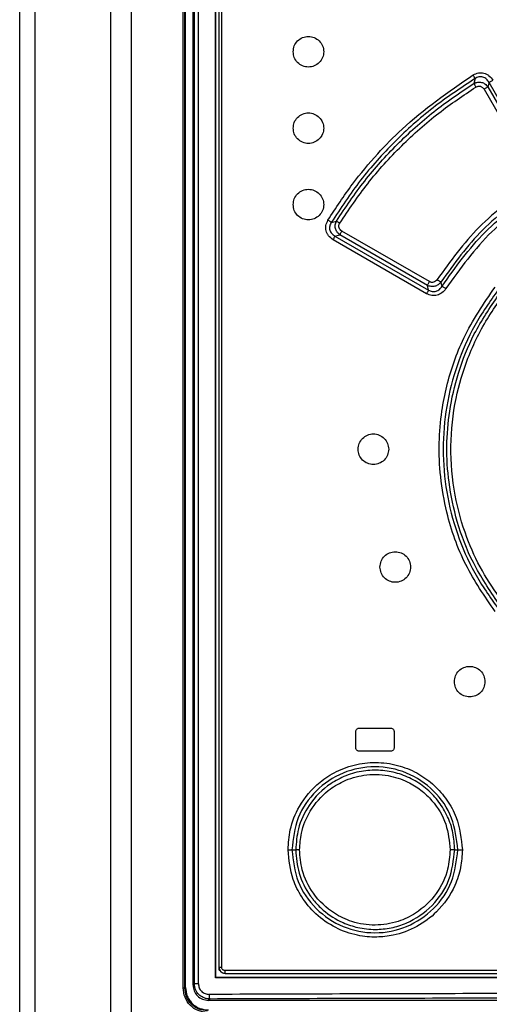
# Model space of a CAD drawing. Extents: x 0 to 16.5, y 0 to 11.7.
# Drawn here: x 3.7 to 3.8, y 8.1 to 8.3 of the extents above; entities that cross this region are included whole.
import ezdxf

# ---------------------------------------------------------------- set-up
doc = ezdxf.new("R2010")
doc.units = 0
doc.linetypes.add('SLD-SOLID', pattern=[0])
doc.layers.get('0').update_dxf_attribs({"linetype": 'CONTINUOUS'})

msp = doc.modelspace()

# ---------------------------------------------------------------- linework, layer by layer
at = {"color": 7, "linetype": 'SLD-SOLID'}
for p, q in [((3.729545812106894, 7.428633505786324), (3.729545812106894, 8.738197489881673)), ((3.732779772642294, 8.738197489881795), (3.732779772642294, 7.428633505786324)), ((3.749120562791572, 7.426920218284684), (3.749120562791572, 8.738197489881795)), ((3.753496039933678, 8.73817708587261), (3.753496039933685, 7.424126242573726)), ((3.764640176388399, 8.119114303472282), (3.764640176388399, 8.544214466854237)), ((3.765003050767337, 8.119114303472282), (3.765003050767337, 8.544214466854237)), ((3.765145261319761, 8.119222235976382), (3.765145261319761, 8.544106534522916)), ((3.76515522998606, 8.119222235976382), (3.76515522998606, 8.544106534522871)), ((3.766757430506139, 8.119720129547545), (3.766757430506139, 8.54459289314984)), ((3.767038615952914, 8.12000131499433), (3.767038615952914, 8.54431170770299)), ((3.767906443746784, 8.12000131499433), (3.767906443746784, 8.54431170770299)), ((3.771563830838833, 8.121247228162767), (3.771563830838833, 8.543065794534682)), ((3.771678690348658, 8.121362548094067), (3.771678690348658, 8.542950474603252)), ((3.772334858327661, 8.123495094025825), (3.772334858327661, 8.541146012661324)), ((3.772917349658903, 8.123495094025365), (3.772917349658903, 8.541146012660995)), ((3.827294381356888, 8.314258723059226), (3.827032227606888, 8.313214461947743)), ((3.83028390623657, 8.31342130448223), (3.830053504020389, 8.312452978913605)), ((3.830053504020389, 8.312452978913605), (3.840862888902838, 8.293717863354626)), ((3.841797238910558, 8.293485145278368), (3.83028390623657, 8.31342130448223)), ((3.829206691916172, 8.31198338157215), (3.840026631388195, 8.293249983404893)), ((3.796430825627948, 8.283394321160364), (3.79754354778607, 8.283682261001157)), ((3.79720803820518, 8.280471824291114), (3.798282643392365, 8.280736176992423)), ((3.817060828385263, 8.26988438786619), (3.798282643392365, 8.280736176992423)), ((3.817477080848364, 8.270675752610012), (3.798683954378578, 8.281524418848923)), ((3.816873094578619, 8.268089214629926), (3.796809177479708, 8.279683429975234)), ((3.79720803820518, 8.280471824291114), (3.817292158759538, 8.26887920885502)), ((3.820194516738142, 8.269687109887794), (3.819970155690099, 8.270597530078236)), ((3.817292158759538, 8.26887920885502), (3.817060828385263, 8.26988438786619)), ((3.80169837538802, 8.170575146519264), (3.80169837538802, 8.174184070403777)), ((3.80235454336704, 8.17484023838278), (3.809244307146551, 8.17484023838278)), ((3.809900475125567, 8.174184070403777), (3.809900475125567, 8.170575146519264)), ((3.809244307146551, 8.169918978540261), (3.80235454336704, 8.169918978540261)), ((3.787967061061394, 8.148757564118215), (3.788784874293517, 8.148757574647282)), ((3.822923095185756, 8.148757567682159), (3.823593881999959, 8.148757563037243)), ((3.771563830838797, 8.12124722816277), (3.771678690348658, 8.121362548094067)), ((3.764640176388403, 8.119114303472282), (3.765003050767337, 8.119114303472282)), ((3.765003050767341, 8.119114303472218), (3.765145261319761, 8.119222235976382)), ((3.765145261319757, 8.119222235976382), (3.76515522998606, 8.119222235976382)), ((3.766757430506139, 8.119720129547545), (3.767038615952914, 8.12000131499433)), ((3.770326890961847, 8.116731907411266), (3.770036271802136, 8.116441288251547)), ((3.981982526218015, 8.116441288251547), (3.770036271802136, 8.116441288251547))]:
    msp.add_line(p, q, dxfattribs=at)
msp.add_arc((3.775099224886823, 8.12267692601082), 0.001533817094517021, 173.9371762410346, 198.7949219623331, dxfattribs=at)
for points, knots in [([(3.788246931818493, 8.320017403737111), (3.788296536647201, 8.320444744563531), (3.788396244454514, 8.321303717729787), (3.789150044900791, 8.322400237770273), (3.790240140717297, 8.323121855893667), (3.791527684707838, 8.32339007593403), (3.792815407516846, 8.323121918631792), (3.793905514882102, 8.322400152009156), (3.794659335593241, 8.321303630424595), (3.794759009958735, 8.320444792997003), (3.794808611608511, 8.320017403737111)], [0, 0, 0, 0, 0.1242466868834496, 0.2497411045965706, 0.3745352556453012, 0.5000380406511477, 0.6255175585271481, 0.7503005049219049, 0.8757402984917214, 1, 1, 1, 1]), ([(3.794808611608511, 8.320017403737111), (3.794758986876213, 8.319589952082579), (3.794659258185194, 8.3187309208696), (3.793905250755273, 8.317634300281972), (3.792814893111833, 8.316912721265888), (3.791527202052265, 8.316644731575055), (3.790239626794707, 8.316913119210168), (3.789149780896146, 8.317634924587239), (3.788396167082331, 8.318731345881655), (3.788296513560884, 8.319590125440754), (3.788246931818493, 8.320017403737111)], [0, 0, 0, 0, 0.1242787729259643, 0.2497577069184341, 0.3745246114804206, 0.5000135561625817, 0.6255068918391403, 0.7503170491679073, 0.8757724206047122, 1, 1, 1, 1]), ([(3.795720115564915, 8.283863919567327), (3.797427356549975, 8.286488112214883), (3.800668341546688, 8.29146981607136), (3.806099300505785, 8.2979171363864), (3.814246584224436, 8.306319256946942), (3.821571795758965, 8.311387305483166), (3.826849385607084, 8.315038678740917)], [0, 0, 0, 0, 0.2111767189597253, 0.4008927760009744, 0.5683616523006881, 1, 1, 1, 1]), ([(3.826849385607084, 8.315038678740917), (3.827226726669163, 8.315217964876988), (3.827787756745263, 8.315484527211892), (3.828607352983399, 8.315518703109618), (3.829202476184976, 8.315429712611005), (3.829769711032541, 8.315214846562803), (3.830494807153584, 8.314769427965997), (3.830875334865731, 8.314242531079286), (3.83113401857635, 8.313884345229958)], [0, 0, 0, 0, 0.2494768371686748, 0.3709217548994529, 0.4907688688119241, 0.6120536992896447, 0.7362731139287781, 1, 1, 1, 1]), ([(3.827294386268127, 8.314258715328322), (3.827276560613614, 8.3142951647196), (3.827240085373493, 8.31436974825302), (3.827133807286797, 8.31456060214477), (3.82700038651042, 8.314790071254832), (3.826898954746949, 8.314957068244716), (3.826849385609966, 8.315038678742098)], [0, 0, 0, 0, 0.2443584033910731, 0.5000114544448179, 0.7556583869161341, 1, 1, 1, 1]), ([(3.83028390185742, 8.313421301901965), (3.830121609289139, 8.313674730365697), (3.829879494313325, 8.31405280575767), (3.829389282643972, 8.31439498406373), (3.82898390858856, 8.314566762331083), (3.828548803504187, 8.314640034218495), (3.82810834439871, 8.314609272937139), (3.827678564435601, 8.31448610285), (3.827423025260448, 8.314334856857831), (3.82729438444241, 8.314258718206505)], [0, 0, 0, 0, 0.2540783482847295, 0.3790449174692108, 0.5026600065397686, 0.6257265137210476, 0.7491546776319343, 0.8737221114892739, 1, 1, 1, 1]), ([(3.827294381357371, 8.314258723056565), (3.824229568094372, 8.312237199935481), (3.818095200583352, 8.30819102658245), (3.809900118297558, 8.300789891107812), (3.802498846608112, 8.292594376861054), (3.798452517840194, 8.286459518368684), (3.796430825640738, 8.283394321181266)], [0, 0, 0, 0, 0.2497979550031548, 0.4999823245319185, 0.7501730847727344, 1, 1, 1, 1]), ([(3.79754354778607, 8.283682261001157), (3.799494023717039, 8.286597041237862), (3.803398551737578, 8.292431945902523), (3.81047781855012, 8.300253536537623), (3.818289514646624, 8.307345114214332), (3.82411959625493, 8.31125909108015), (3.827032227607069, 8.313214461947458)], [0, 0, 0, 0, 0.2497493692073628, 0.4999566488867292, 0.7501849820068109, 1, 1, 1, 1]), ([(3.798251739053655, 8.283203113105484), (3.800180996506673, 8.286082254544953), (3.80414357471256, 8.291995837048862), (3.811338928311377, 8.299890405848927), (3.81913429164436, 8.30686638821503), (3.824784138171105, 8.310636719294866), (3.827485847599255, 8.31243966013183)], [0, 0, 0, 0, 0.2491263056388404, 0.5116903748089701, 0.7664944150269596, 1, 1, 1, 1]), ([(3.827032226054415, 8.313214464333024), (3.827050886479558, 8.313178011556655), (3.827088961547967, 8.313103632653535), (3.82719822908256, 8.312913068759729), (3.827333832496684, 8.312685349449392), (3.827436040053955, 8.312520159907738), (3.827485847598449, 8.312439660131934)], [0, 0, 0, 0, 0.2464417189412517, 0.5028441332590383, 0.7577271816899473, 1, 1, 1, 1]), ([(3.827032227606888, 8.313214461947743), (3.827302401695685, 8.31332948076605), (3.827826274836363, 8.313552504631337), (3.828686305859555, 8.313486089458149), (3.829489160113641, 8.313138565855375), (3.829857860286488, 8.312690654535862), (3.830053504020392, 8.312452978913607)], [0, 0, 0, 0, 0.2562901960802499, 0.4969519858227086, 0.7330671394428483, 1, 1, 1, 1]), ([(3.827485847599255, 8.31243966013183), (3.827559276698803, 8.312480183358456), (3.827705013616914, 8.312560611011756), (3.827947487945132, 8.312621614705783), (3.828192623878325, 8.312636780941594), (3.828435141762704, 8.312599605287744), (3.828664679190729, 8.312512570787332), (3.828953724354798, 8.312333802078188), (3.829104758132467, 8.312124584214397), (3.829206691916172, 8.31198338157215)], [0, 0, 0, 0, 0.1259424726037518, 0.249961771691847, 0.3730884272316484, 0.4942092080843825, 0.6166449067766123, 0.7412708881551944, 1, 1, 1, 1]), ([(3.830053504021426, 8.312452978914216), (3.830014957516978, 8.31243343805394), (3.829935851067678, 8.31239333563493), (3.82972705385454, 8.312279139861387), (3.829475273299776, 8.312137915616304), (3.829294691175686, 8.312034004007876), (3.829206698242854, 8.311983370606441)], [0, 0, 0, 0, 0.243636968122391, 0.5000000841066877, 0.7563631547888987, 0.9999999999999999, 0.9999999999999999, 0.9999999999999999, 0.9999999999999999]), ([(3.83028390185742, 8.313421301901965), (3.830320180534904, 8.313439747238496), (3.830398350578182, 8.31347949159675), (3.83060289730059, 8.313594000245807), (3.830859512750117, 8.3137337964072), (3.831042464447735, 8.313834133626289), (3.831134018703178, 8.31388434523682)], [0, 0, 0, 0, 0.2317157383150383, 0.4992803086698994, 0.7494255635664829, 1, 1, 1, 1]), ([(3.788246931818493, 8.303613204262046), (3.788296536647201, 8.304040545088466), (3.788396244454514, 8.304899518254722), (3.789150044900791, 8.305996038295206), (3.790240140717296, 8.306717656418602), (3.791527684707838, 8.306985876458965), (3.792815407516846, 8.306717719156728), (3.793905514882102, 8.305995952534088), (3.794659335593241, 8.30489943094953), (3.794759009958735, 8.304040593521936), (3.794808611608511, 8.303613204262046)], [0, 0, 0, 0, 0.1242466868834491, 0.2497411045965401, 0.3745352556452897, 0.5000380406511428, 0.6255175585271496, 0.750300504921906, 0.8757402984917221, 1, 1, 1, 1]), ([(3.794808611608511, 8.303613204262046), (3.794758986876213, 8.303185752607513), (3.794659258185195, 8.302326721394532), (3.793905250755273, 8.301230100806906), (3.792814893111832, 8.300508521790823), (3.791527202052265, 8.300240532099991), (3.790239626794707, 8.300508919735103), (3.789149780896146, 8.301230725112173), (3.788396167082331, 8.302327146406588), (3.788296513560884, 8.303185925965687), (3.788246931818493, 8.303613204262046)], [0, 0, 0, 0, 0.1242787729259985, 0.249757706918438, 0.3745246114804239, 0.5000135561625844, 0.6255068918391422, 0.7503170491679085, 0.8757724206047127, 1, 1, 1, 1]), ([(3.839623272445272, 8.291577947632025), (3.835616372469274, 8.288689958966705), (3.827680753448898, 8.282970330845108), (3.8219654226294, 8.275033662972593), (3.819135910655876, 8.271104424668739)], [0, 0, 0, 0, 0.5049259504154068, 1, 1, 1, 1]), ([(3.788246931818493, 8.28720900478698), (3.788296536647201, 8.2876363456134), (3.788396244454514, 8.288495318779656), (3.789150044900791, 8.28959183882014), (3.790240140717296, 8.290313456943538), (3.791527684707838, 8.290581676983898), (3.792815407516846, 8.290313519681662), (3.793905514882102, 8.289591753059023), (3.794659335593241, 8.288495231474464), (3.794759009958735, 8.287636394046872), (3.794808611608511, 8.28720900478698)], [0, 0, 0, 0, 0.1242466868834479, 0.2497411045965671, 0.3745352556452959, 0.5000380406511477, 0.6255175585271533, 0.7503005049219084, 0.8757402984917232, 1, 1, 1, 1]), ([(3.840150323723988, 8.290792486908249), (3.836238971232227, 8.287973755235978), (3.828416825358429, 8.282336694816074), (3.822785577910545, 8.274510398320551), (3.819970155441172, 8.270597529775987)], [0, 0, 0, 0, 0.5000357388964792, 1, 1, 1, 1]), ([(3.820194516738491, 8.269687109888425), (3.823083435269968, 8.27375606159607), (3.828861096201366, 8.281893716935555), (3.837005496156652, 8.287661880152566), (3.841077571993587, 8.290545873840065)], [0, 0, 0, 0, 0.5000152424621593, 1, 1, 1, 1]), ([(3.841592634776426, 8.289753409990688), (3.837860290374662, 8.287129349281036), (3.829821689464481, 8.281477733422916), (3.824097716720057, 8.27347441910133), (3.821031400185614, 8.269187065521855)], [0, 0, 0, 0, 0.4643027366910178, 1, 1, 1, 1]), ([(3.794808611608511, 8.28720900478698), (3.794758986876213, 8.286781553132448), (3.794659258185194, 8.285922521919467), (3.793905250755273, 8.28482590133184), (3.792814893111833, 8.284104322315757), (3.791527202052265, 8.283836332624924), (3.790239626794707, 8.284104720260038), (3.789149780896146, 8.284826525637106), (3.788396167082331, 8.285922946931525), (3.788296513560884, 8.286781726490622), (3.788246931818493, 8.28720900478698)], [0, 0, 0, 0, 0.1242787729259643, 0.2497577069184341, 0.3745246114804206, 0.5000135561625817, 0.6255068918391403, 0.7503170491679073, 0.8757724206047122, 1, 1, 1, 1]), ([(3.796809177479708, 8.279683429975234), (3.796460375127513, 8.279935191086848), (3.795948602373201, 8.28030458216666), (3.795518910055471, 8.281010812802817), (3.795314712831231, 8.281561019495335), (3.795234605911121, 8.282140075504955), (3.79527735521616, 8.28294253986605), (3.795541786663674, 8.28349281897032), (3.795720115564915, 8.283863919567327)], [0, 0, 0, 0, 0.2638179783643468, 0.3870812584106456, 0.5073761166368597, 0.6260635602065452, 0.7478224505091522, 1, 1, 1, 1]), ([(3.796430825459593, 8.283394321258976), (3.79640005285569, 8.283417654610401), (3.796337125085377, 8.283465369642373), (3.796166916482123, 8.283580390029654), (3.795956705015983, 8.28371675274145), (3.795797936707362, 8.283815512161356), (3.795720115655897, 8.283863919566874)], [0, 0, 0, 0, 0.2439375843513286, 0.4988348833617002, 0.7543515033129253, 1, 1, 1, 1]), ([(3.796430825459753, 8.283394321258848), (3.796289918081135, 8.283136917920638), (3.796079930664854, 8.282753322239115), (3.796031007396034, 8.28216957204321), (3.796091953533615, 8.281742141900168), (3.796255572144623, 8.28134252529031), (3.796590481241014, 8.280861861062064), (3.796959929466439, 8.280628525469998), (3.797208038652, 8.280471825018552)], [0, 0, 0, 0, 0.2520980098713875, 0.375689408614821, 0.4982581031596748, 0.621151885733085, 0.7455781605834698, 1, 1, 1, 1]), ([(3.798282643392346, 8.280736176992395), (3.798054619321018, 8.280924372819278), (3.797620497647371, 8.281282667831135), (3.797282038541395, 8.28205896489977), (3.797217038896979, 8.282898693504778), (3.797431892794004, 8.28341430743086), (3.797543547786021, 8.28368226100116)], [0, 0, 0, 0, 0.2633955299584949, 0.5014633219664304, 0.7409211116177208, 1, 1, 1, 1]), ([(3.797543858853808, 8.283682074107976), (3.797573434547746, 8.283658408416052), (3.797635279810907, 8.283608921464095), (3.79780353707971, 8.283489489210934), (3.798014073055787, 8.283348570773112), (3.79817371474171, 8.283250865854008), (3.798251738748081, 8.283203113105806)], [0, 0, 0, 0, 0.2390048840131561, 0.4997793113315163, 0.7555198570229048, 1, 1, 1, 1]), ([(3.798683954378578, 8.281524418848923), (3.798546104706611, 8.281623433780885), (3.798341783126866, 8.28177019428476), (3.798168976561835, 8.282051220764856), (3.79808563832922, 8.28227459337882), (3.798052871794081, 8.282508485539518), (3.798071040226381, 8.282833163969597), (3.79817885272238, 8.283053891133875), (3.798251739053655, 8.283203113105484)], [0, 0, 0, 0, 0.259202253251211, 0.384191076424683, 0.5038221242085686, 0.6255829871244111, 0.7468764433780415, 1, 1, 1, 1]), ([(3.798282639927086, 8.280736171348128), (3.798297166424388, 8.2807738202926), (3.798326874042979, 8.28085081479854), (3.798421215983397, 8.281043889873947), (3.798542710595608, 8.281274756344295), (3.798637569721, 8.281442429323718), (3.798683954383753, 8.281524418848408)], [0, 0, 0, 0, 0.2444897815141873, 0.4999972827507598, 0.7555063119181611, 1, 1, 1, 1]), ([(3.797208038214322, 8.280471824305998), (3.797193708532731, 8.280434039051094), (3.797164417679358, 8.280356803394877), (3.797070672873721, 8.280163505013107), (3.796949830384753, 8.279932736948073), (3.796855357184991, 8.279765280753688), (3.796809179705248, 8.279683429974382)], [0, 0, 0, 0, 0.2448259996218878, 0.5004411585481839, 0.7558210334839904, 1, 1, 1, 1]), ([(3.81706082838505, 8.269884387865838), (3.817076825142721, 8.269921620484881), (3.817109552950536, 8.2699977947963), (3.817208365421946, 8.270191482847094), (3.817333720598945, 8.270423978947054), (3.817430014271648, 8.270593092844821), (3.817477080849144, 8.270675752610012)], [0, 0, 0, 0, 0.2443910154474604, 0.5000002094070534, 0.7556092915421266, 1, 1, 1, 1]), ([(3.819970155440911, 8.270597529776166), (3.819775332483287, 8.270378352715365), (3.81940797338301, 8.269965071401709), (3.818638206593603, 8.269646198715455), (3.817821475630588, 8.26958159762669), (3.817318383759491, 8.269781863004702), (3.817060828385242, 8.269884387866156)], [0, 0, 0, 0, 0.266938929348366, 0.5033413213218052, 0.7457380665251103, 1, 1, 1, 1]), ([(3.819135910655876, 8.271104424668739), (3.819033475454678, 8.270975299651006), (3.818832943502156, 8.27072251846229), (3.818391300146357, 8.270518282778825), (3.81791050627288, 8.270483827187439), (3.817622753910424, 8.270611247017095), (3.817477080848364, 8.270675752610012)], [0, 0, 0, 0, 0.2586147701479801, 0.5062763991485395, 0.7500551233234463, 1, 1, 1, 1]), ([(3.819970152754444, 8.270597531535717), (3.819931810764464, 8.270618248865398), (3.819853097588934, 8.27066077996012), (3.819646810559612, 8.270783898688196), (3.819398893404062, 8.270936795058), (3.819222052636604, 8.2710495163261), (3.819135910655532, 8.271104424668124)], [0, 0, 0, 0, 0.2435521106152229, 0.4999938720771173, 0.7564389759949467, 1, 1, 1, 1]), ([(3.821031400185614, 8.269187065521855), (3.820771306507071, 8.268853366862997), (3.820267329895764, 8.268206767836709), (3.819150500523146, 8.267690166639364), (3.817949689777329, 8.267611523042941), (3.817234029373166, 8.267929065750373), (3.816873094578619, 8.268089214629926)], [0, 0, 0, 0, 0.2638445364304139, 0.5112445489915494, 0.7535020139900367, 1, 1, 1, 1]), ([(3.817292169515924, 8.268879226631933), (3.817277317822547, 8.268841496132536), (3.81724685679053, 8.268764110347561), (3.817146217598721, 8.268571849901809), (3.817017226942653, 8.268341232531261), (3.816920527210694, 8.268172150399444), (3.816873095428072, 8.268089214627448)], [0, 0, 0, 0, 0.2436478970442421, 0.4997252639430186, 0.7546123236224919, 1, 1, 1, 1]), ([(3.817292169515924, 8.268879226631933), (3.817417408553821, 8.268809900734231), (3.817666346489814, 8.2686721014811), (3.81808063000344, 8.268563156982484), (3.81850338993954, 8.268541271254593), (3.81892060899487, 8.268612805247432), (3.819310538073214, 8.268775785897699), (3.819786618691794, 8.269094932190711), (3.820030851227955, 8.269449518557964), (3.820194504957239, 8.269687117455582)], [0, 0, 0, 0, 0.1258568190282412, 0.2501659010278964, 0.3735821404071007, 0.4968370013530047, 0.6207088345591238, 0.7458470739226347, 1, 1, 1, 1]), ([(3.831588108156512, 8.199905395674184), (3.829338762253419, 8.203171980721846), (3.824826999188339, 8.209724133392857), (3.821322886125137, 8.219763418510267), (3.819751615456812, 8.228631280541958), (3.819455992640297, 8.235941752322795), (3.820014085263892, 8.242467845962096), (3.82114865551788, 8.248278776734123), (3.822720220433002, 8.253504943213528), (3.825672218196381, 8.260892709107958), (3.829146219414426, 8.265962397025842), (3.831587327954617, 8.269524761485636)], [0, 0, 0, 0, 0.1582975807893967, 0.3175150506263587, 0.4207802820924101, 0.5183186507642888, 0.6094998660362322, 0.6824328609663477, 0.7549813307163654, 0.8278304673620962, 1, 1, 1, 1]), ([(3.82019452657176, 8.269687098873282), (3.820232878291367, 8.269666543636506), (3.820311607186548, 8.269624347586417), (3.820518413617901, 8.269502835207378), (3.820767183893333, 8.269352139900999), (3.820944851088644, 8.269241138779254), (3.821031400160159, 8.269187065521628)], [0, 0, 0, 0, 0.2435657471296858, 0.4999948469646865, 0.7564267186640818, 1, 1, 1, 1]), ([(3.832273870844638, 8.268962204658452), (3.830495469233954, 8.266452239057292), (3.82693833990541, 8.261431847600216), (3.823270166924848, 8.252913397358242), (3.8209660745925, 8.243957471572653), (3.820201784690401, 8.234727076348237), (3.820962254260444, 8.225494366219294), (3.823264971036647, 8.216532557710016), (3.826933870204264, 8.208006296376245), (3.830493916290051, 8.202981306015314), (3.832273876856596, 8.200468899019958)], [0, 0, 0, 0, 0.1249216541499396, 0.2498662153010797, 0.3748347530968391, 0.4998337108705681, 0.624867633139156, 0.7499143418185334, 0.8749615597397795, 1, 1, 1, 1]), ([(3.832338553167722, 8.201628938525827), (3.830415796212232, 8.204479779972324), (3.826724384690566, 8.209952977680436), (3.823335763071742, 8.218858134292333), (3.821529502978048, 8.227304105705326), (3.821063137057446, 8.23529332956063), (3.821694396336732, 8.243175678284704), (3.823581260856237, 8.251314164481576), (3.826939233183021, 8.259836156746292), (3.830492125907496, 8.265078017332018), (3.832338553070061, 8.26780219577433)], [0, 0, 0, 0, 0.1449897942295816, 0.2783591526817102, 0.399750495984883, 0.5090190108217751, 0.6154701551468835, 0.7329257197754624, 0.8612023374553599, 1, 1, 1, 1]), ([(3.833036279819746, 8.202178956704172), (3.831574370225971, 8.20428518196822), (3.828607033506965, 8.208560329755148), (3.825159113543169, 8.216186065236958), (3.822640217555022, 8.225158620089656), (3.821768424477879, 8.235279346325688), (3.822846051914006, 8.245233958308285), (3.825157227899104, 8.253072170327822), (3.827745813707116, 8.25887834412941), (3.83016597311597, 8.263249338999566), (3.832086343770449, 8.265927441521843), (3.833036190223863, 8.267252074439309)], [0, 0, 0, 0, 0.1100462648082246, 0.2233683421640811, 0.3578878493753278, 0.5089352594928405, 0.6569532095452152, 0.7856708719801643, 0.858407988175353, 0.9299662958556877, 1, 1, 1, 1]), ([(3.802190501372274, 8.23471556646677), (3.802240158260132, 8.235143186660526), (3.802339912256948, 8.236002218011182), (3.803093904217196, 8.237098643701723), (3.804183909997472, 8.237820070825334), (3.805471306519783, 8.238088204259531), (3.806758859563669, 8.237820096824823), (3.807848835794699, 8.237098513623494), (3.808602814106679, 8.236002101749953), (3.808702530968458, 8.235143215829842), (3.808752181162307, 8.23471556646677)], [0, 0, 0, 0, 0.1244082750236201, 0.2499194614444459, 0.3746468557190238, 0.5000356507221757, 0.6254036883427136, 0.7501249452501639, 0.8755842824884991, 1, 1, 1, 1]), ([(3.808752181162307, 8.23471556646677), (3.808702507751178, 8.234287854243474), (3.808602736442425, 8.23342877476175), (3.807848572455631, 8.23233226535899), (3.806758348713463, 8.231610870548385), (3.805470829594839, 8.231342928701958), (3.804183399540809, 8.231611227714202), (3.803093640974554, 8.232332842939947), (3.802339834621322, 8.233429171313553), (3.802240135039443, 8.234288009246324), (3.802190501372274, 8.23471556646677)], [0, 0, 0, 0, 0.1244349378311777, 0.249933240336645, 0.3746379785724544, 0.5000152666754843, 0.625394793081895, 0.750138677160361, 0.8756109754662322, 1, 1, 1, 1]), ([(3.80687560908328, 8.209436987348594), (3.806925281390905, 8.209864690292058), (3.807025049075561, 8.210723739014181), (3.807779098249802, 8.211820137243425), (3.808869078293703, 8.212541507848204), (3.81015643178003, 8.212809614987092), (3.811443934234002, 8.212541521520789), (3.812533870896682, 8.211819992370641), (3.813287895092004, 8.210723613146625), (3.81338762442268, 8.209864713073607), (3.813437288873306, 8.209436987348594)], [0, 0, 0, 0, 0.1244560673220565, 0.2499721529330961, 0.3746797574587544, 0.5000348646570844, 0.6253700443295435, 0.7500731827944503, 0.8755383397352076, 1, 1, 1, 1]), ([(3.813437288873306, 8.209436987348594), (3.813387601166054, 8.209009198627287), (3.81328781735362, 8.208150105062924), (3.812533607797131, 8.207053628747596), (3.811443424447251, 8.206332288216348), (3.810155956562205, 8.20606435973582), (3.808868568871825, 8.206332631852028), (3.807778835238737, 8.207054190807916), (3.807024971363532, 8.208150492143433), (3.806925258131026, 8.209009347507001), (3.80687560908328, 8.209436987348594)], [0, 0, 0, 0, 0.1244809241621196, 0.24998499377705, 0.3746714727663691, 0.5000158508463842, 0.6253617429128087, 0.7500859801906281, 0.8755632247563733, 1, 1, 1, 1]), ([(3.822850620153411, 8.184837627505123), (3.822900337261956, 8.185265570899944), (3.823000144749774, 8.186124670642759), (3.823754362156947, 8.187220991096575), (3.824844271486941, 8.187942197826048), (3.826131502736516, 8.188210225806984), (3.827418856943346, 8.18794216946705), (3.828508675582795, 8.187220796044281), (3.829262829548268, 8.186124512408563), (3.829362594597354, 8.185265572178945), (3.829412299943451, 8.184837627505123)], [0, 0, 0, 0, 0.1245945806413308, 0.2501246040501813, 0.3747746578090947, 0.5000322471707167, 0.6252726916386235, 0.7499238670041583, 0.8754060579822355, 1, 1, 1, 1]), ([(3.829412299943451, 8.184837627505123), (3.829362571228115, 8.184409619444626), (3.829262751599669, 8.18355048593832), (3.828508413193631, 8.182454106485336), (3.827418350267794, 8.181732922330456), (3.826131032490745, 8.181465029222023), (3.824843765082125, 8.181733220430337), (3.823754099831365, 8.18245461622855), (3.823000066820347, 8.18355084101339), (3.822900313890108, 8.184409747577007), (3.822850620153411, 8.184837627505123)], [0, 0, 0, 0, 0.1246133310583895, 0.2501342799955682, 0.374768389106499, 0.5000178815738142, 0.6252664106893518, 0.7499335109575259, 0.875424829790778, 1, 1, 1, 1]), ([(3.80169837538802, 8.174184070403777), (3.801707639632617, 8.174269818079177), (3.80172626232508, 8.174442185353344), (3.801882017623288, 8.174655894821695), (3.802095345308431, 8.174813486559529), (3.802268222954678, 8.17483132925581), (3.80235454336704, 8.17484023838278)], [0, 0, 0, 0, 0.2481153849975563, 0.4987537258758064, 0.7497201864099522, 1, 1, 1, 1]), ([(3.809244307146551, 8.17484023838278), (3.809329999904141, 8.174831155393688), (3.809502592849614, 8.174812861434141), (3.809716058984112, 8.174656671092324), (3.809873203345143, 8.174443089552758), (3.809891380924714, 8.174270444381891), (3.809900475125567, 8.174184070403777)], [0, 0, 0, 0, 0.2486123802842512, 0.5007277651128075, 0.7502152601608442, 1, 1, 1, 1]), ([(3.80235454336704, 8.169918978540261), (3.802268834395385, 8.169928063468046), (3.802096221698412, 8.16994635996439), (3.80188276260566, 8.170102576539383), (3.801725644629702, 8.170316157481178), (3.801707468111497, 8.170488788573032), (3.80169837538802, 8.170575146519264)], [0, 0, 0, 0, 0.2487290218128872, 0.5009252408735011, 0.7503400415866256, 1, 1, 1, 1]), ([(3.809900475125567, 8.170575146519264), (3.809891209273207, 8.170489382811422), (3.809872585288536, 8.170317001262681), (3.809716803795459, 8.170103291511507), (3.809503469328193, 8.169945726169123), (3.809330611321376, 8.16992788582767), (3.809244307146551, 8.169918978540261)], [0, 0, 0, 0, 0.2482395391304415, 0.4989513314036741, 0.7498374956024225, 1, 1, 1, 1]), ([(3.787137437746316, 8.148757564258732), (3.787235167410289, 8.150197662728837), (3.787454521676429, 8.153429964265934), (3.78956965521434, 8.158625729391028), (3.793155303475135, 8.162905042476702), (3.797576812508556, 8.16574818833891), (3.801863861561443, 8.167263956643005), (3.806563572927335, 8.1676726532164), (3.81114819751891, 8.166918578785276), (3.815209348742368, 8.165169807011548), (3.818636775638048, 8.162661522792956), (3.821358110801691, 8.159503727953155), (3.823908927929998, 8.154931347822098), (3.824317718285722, 8.151136112358344), (3.824573915296951, 8.148757563135963)], [0, 0, 0, 0, 0.07341335319909292, 0.1647762978123283, 0.2815176373758048, 0.3529358207712314, 0.4319509408423897, 0.5121397098652369, 0.5921206542115808, 0.6674463448147373, 0.7364411119295462, 0.8074939173407889, 0.8793526257894188, 1, 1, 1, 1]), ([(3.823593830602643, 8.148757570777105), (3.82332531166767, 8.151089344747458), (3.822788079870129, 8.155754576723297), (3.818666204092999, 8.161684784448896), (3.812776050853595, 8.165639877881384), (3.805781563283639, 8.167026169235019), (3.798789534728263, 8.165641099931134), (3.792901667441738, 8.161691459933358), (3.788774763048625, 8.155762686606591), (3.788236260125665, 8.15109227016462), (3.787967066565346, 8.148757564118311)], [0, 0, 0, 0, 0.1248365619423537, 0.2497632823470884, 0.3747178946369185, 0.4997617490480864, 0.6248633784009604, 0.7499704793793845, 0.8750121234793501, 1, 1, 1, 1]), ([(3.822923084872247, 8.148757567682042), (3.822847512522868, 8.149978542347247), (3.822696336823076, 8.152420992541785), (3.821486298351026, 8.155917243384026), (3.81961534281439, 8.1590853060145), (3.817101104685319, 8.161784674381439), (3.814067913573701, 8.163877999699924), (3.810661579106245, 8.165289162666783), (3.807030049537616, 8.165930322752143), (3.803253163324964, 8.165785888552678), (3.799592326075625, 8.16480127767198), (3.795384362726044, 8.162587492316044), (3.791594306693287, 8.158766598514118), (3.789166260398866, 8.153634893149755), (3.788903092014912, 8.150269372998522), (3.788784876252985, 8.148757574647279)], [0, 0, 0, 0, 0.06825032981217546, 0.136528657045353, 0.2048440925206971, 0.2731872000607758, 0.3415722031421453, 0.4099920456524535, 0.4784821775674522, 0.5469842955844245, 0.6206540862714718, 0.6894436150702022, 0.8120213983001925, 0.9155596379316128, 1, 1, 1, 1]), ([(3.789617485985016, 8.148757573964604), (3.789695353485341, 8.149947271818165), (3.789885354482919, 8.152850200229249), (3.791785729555778, 8.157429257725946), (3.795093490601519, 8.1612123000492), (3.799187878376287, 8.163710636075939), (3.803588168691884, 8.165019239640644), (3.808413094252045, 8.164949006386049), (3.812551930868351, 8.163595646183818), (3.81570900456997, 8.161656482979089), (3.81872807125003, 8.158775934968197), (3.821368406543527, 8.15443878394106), (3.821753498903894, 8.150614229154536), (3.821940445181867, 8.148757567335636)], [0, 0, 0, 0, 0.07034710222128106, 0.1716508112243061, 0.2872629117493405, 0.3623965068914681, 0.4539989613191732, 0.5563752793517757, 0.6439339118124766, 0.7093852819712088, 0.7744968982837444, 0.8905276503096945, 1, 1, 1, 1]), ([(3.787137437418708, 8.148757569690003), (3.787228287492891, 8.14875756912278), (3.787412655829424, 8.148757567971677), (3.787656617784494, 8.148757566367484), (3.787854203213332, 8.148757565003512), (3.787930091067062, 8.148757564408324), (3.787967066565346, 8.148757564118323)], [0, 0, 0, 0, 0.2491618454610078, 0.5056413590060189, 0.7591293443770457, 1, 1, 1, 1]), ([(3.824573915296951, 8.148757563135963), (3.824497533750337, 8.147479516910513), (3.824340351982401, 8.144849489448056), (3.822762035139301, 8.140130601377667), (3.819637012574679, 8.135581006329897), (3.814866563300495, 8.132050081573736), (3.810358470445283, 8.130380620374552), (3.805990028250846, 8.129898479563497), (3.801759230405983, 8.130278160953155), (3.797209502094299, 8.131888923633092), (3.793070251081909, 8.134762782885106), (3.790059690476784, 8.138408150872795), (3.787703490620848, 8.143029022323951), (3.787351999629037, 8.146586165087253), (3.787137437746316, 8.148757564258732)], [0, 0, 0, 0, 0.06516707493972426, 0.1341040670724868, 0.2516519698202762, 0.3407788694687181, 0.4339512031012797, 0.4939978587053931, 0.5647618911459114, 0.6497984283622245, 0.7384409607806688, 0.8193372319101682, 0.8897173908805092, 1, 1, 1, 1]), ([(3.787967081779575, 8.14875756411865), (3.788236738150495, 8.146421182133743), (3.788776193946549, 8.141747178700202), (3.792908588337145, 8.135815818985847), (3.798801047426188, 8.131867966867414), (3.805792650043952, 8.130489998592646), (3.812781740616827, 8.131877953368681), (3.818667066680355, 8.135831663566151), (3.82278823578669, 8.141759968950852), (3.823325312648388, 8.146425030367833), (3.823593851305138, 8.1487575630385)], [0, 0, 0, 0, 0.1250757076671623, 0.2502177686977785, 0.3753925592491702, 0.5004516608714789, 0.6253786286441786, 0.7502536121390446, 0.8751267010235266, 1, 1, 1, 1]), ([(3.789617485980803, 8.148757574814855), (3.789529383647603, 8.14875757479841), (3.789348543311849, 8.148757574764652), (3.789104838590982, 8.148757574717447), (3.788901829972755, 8.1487575746767), (3.788823481517492, 8.148757574659362), (3.788784878498304, 8.148757574650821)], [0, 0, 0, 0, 0.2408422305800509, 0.494356826430214, 0.7508648630436767, 1, 1, 1, 1]), ([(3.788784878498299, 8.148757574647297), (3.788929806140727, 8.147066228492104), (3.789230091242104, 8.143561817303388), (3.790878891711691, 8.140363850649889), (3.791925570692714, 8.13888350585778), (3.791940470640982, 8.138862453189844), (3.791994122343583, 8.138786996457691), (3.792197355997355, 8.138505614711656), (3.793021249704936, 8.137431088326535), (3.795096345717498, 8.135275192385233), (3.79837574195022, 8.133209198215402), (3.802244992096404, 8.131931343989448), (3.805756923440336, 8.131549387694063), (3.809296393437583, 8.131907974909312), (3.81362073675476, 8.133255760401706), (3.818318871137657, 8.136474717712794), (3.822178119461542, 8.142154411492836), (3.822675828217641, 8.14656591177805), (3.822923092473178, 8.14875756768215)], [0, 0, 0, 0, 0.09455214831295573, 0.1959088063952848, 0.1959610550379401, 0.1963385138516777, 0.1973567866315526, 0.2011589912878849, 0.2158251956742355, 0.2733637305209938, 0.3683472909995825, 0.4301066117319656, 0.5012714146301741, 0.565236696522615, 0.6288092860878938, 0.754103786060438, 0.8778375032902963, 1, 1, 1, 1]), ([(3.821940445181867, 8.148757567335636), (3.821833632876419, 8.147364284092285), (3.821579226435231, 8.144045750426926), (3.819163159651638, 8.139075793516083), (3.815214039086971, 8.135295556939173), (3.810559454477949, 8.1330916146384), (3.805824183169927, 8.13234103278002), (3.801071752485805, 8.13306629463655), (3.796375229309236, 8.135266922223154), (3.792442130684033, 8.139023881590708), (3.789997359645911, 8.143988303685871), (3.789733003989716, 8.14730725865405), (3.789617485985016, 8.148757573964604)], [0, 0, 0, 0, 0.08238564431111331, 0.1962268156844201, 0.3182097745245541, 0.3995742307725179, 0.498821988855019, 0.5985099106970423, 0.6807280814774117, 0.8038135188220229, 0.9142705278908196, 1, 1, 1, 1]), ([(3.822923092473178, 8.14875756768215), (3.822879373180264, 8.148757567679072), (3.822789594817014, 8.148757567672751), (3.822547558665987, 8.148757567654293), (3.822254064114614, 8.148757567631321), (3.822043152597977, 8.148757567614378), (3.821940445180094, 8.148757567606127)], [0, 0, 0, 0, 0.2434845361234643, 0.4999999238974923, 0.7565153502446299, 1, 1, 1, 1]), ([(3.823593830601034, 8.148757582394905), (3.823637449699516, 8.148757581678451), (3.823727011824315, 8.148757580207374), (3.823968318538832, 8.148757575588016), (3.824260957350812, 8.14875756971453), (3.82447141822503, 8.148757565289696), (3.824573917059556, 8.148757563134707)], [0, 0, 0, 0, 0.243515938928907, 0.5000058614578614, 0.7564924280556345, 0.9999999999999999, 0.9999999999999999, 0.9999999999999999, 0.9999999999999999]), ([(3.773647194246493, 8.12218275806782), (3.773540087220596, 8.122190334703767), (3.773331928625828, 8.122205059619134), (3.773046469104164, 8.122316756105604), (3.772807096268837, 8.122473980393153), (3.772566987391694, 8.122719812584798), (3.772373750837158, 8.123064964196606), (3.772347098026456, 8.12335972966851), (3.772334858327661, 8.123495094025825)], [0, 0, 0, 0, 0.156099350847723, 0.303373389793728, 0.4418182863152535, 0.5714312833325852, 0.8031895373552066, 1, 1, 1, 1]), ([(3.772366440079078, 8.123506957313475), (3.772370100691596, 8.123423439759172), (3.77237742798843, 8.123256266121366), (3.772474378669056, 8.122934297485047), (3.772707726331098, 8.122579737101095), (3.773132298036612, 8.122284159107645), (3.773465649950015, 8.12224668268535), (3.773632355707824, 8.122227941123871)], [0, 0, 0, 0, 0.1251588101446345, 0.2505252191503396, 0.5002545103606653, 0.750082578763863, 1, 1, 1, 1]), ([(3.773573986915958, 8.122838926046823), (3.773489858394557, 8.122848160275804), (3.773360559937065, 8.122862352508637), (3.773207285568901, 8.122945691879133), (3.773073541965546, 8.12305587354356), (3.772944441560893, 8.123237552974576), (3.772926371882892, 8.123409326955985), (3.772917349658906, 8.123495094025825)], [0, 0, 0, 0, 0.2451165183180733, 0.3767234606832345, 0.5035590163459533, 0.7521260893642872, 1, 1, 1, 1]), ([(3.773647194246493, 8.12218275806782), (3.790667345927266, 8.12218275806782), (3.824707948153898, 8.12218275806782), (3.876009098498984, 8.122182758067819), (3.927310553799797, 8.122182758067819), (3.961351154136962, 8.12218275806782), (3.978371603734485, 8.12218275806782)], [0, 0, 0, 0, 0.249997801647264, 0.4999999931269752, 0.7499978016999919, 1, 1, 1, 1]), ([(3.769812741404961, 8.113857630409127), (3.769135465618414, 8.1139369224461), (3.767780613251047, 8.114095541735526), (3.766070959481144, 8.115306440882579), (3.764873473040952, 8.117043167607564), (3.764718150730449, 8.11842207126672), (3.764640176388399, 8.119114303472282)], [0, 0, 0, 0, 0.2486215081081846, 0.4973534349358498, 0.7476631974661144, 1, 1, 1, 1]), ([(3.769846220073456, 8.11418281921021), (3.769207556452808, 8.114257763890432), (3.767930209585509, 8.114407655553912), (3.766326380610869, 8.115553369021512), (3.765215222096885, 8.117184368855321), (3.765073787619388, 8.118470873621723), (3.765003050870401, 8.119114303472358)], [0, 0, 0, 0, 0.2499046135383047, 0.4998169065949514, 0.7498394553334558, 0.9999999999999999, 0.9999999999999999, 0.9999999999999999, 0.9999999999999999]), ([(3.765145261495155, 8.119222235976384), (3.765213635250335, 8.118580780197638), (3.765316334041649, 8.117617300380209), (3.765942411800012, 8.116485993502193), (3.766756560330283, 8.115503901736574), (3.768133128385772, 8.114572438471843), (3.769414839826142, 8.114440892638557), (3.77005631910616, 8.114375055724127)], [0, 0, 0, 0, 0.2496837744510719, 0.3750301819619259, 0.5003629244870746, 0.7499383859929406, 1, 1, 1, 1]), ([(3.766757430506133, 8.119720129547536), (3.766806694068457, 8.119290394512957), (3.766905206006893, 8.118431056915897), (3.767663343799965, 8.117347201545368), (3.768747199170497, 8.116589063752299), (3.769606536767557, 8.116490551813865), (3.770036271802136, 8.116441288251542)], [0, 0, 0, 0, 0.2500385390149129, 0.4999999999999801, 0.749961460985069, 1, 1, 1, 1]), ([(3.768951176210053, 8.11702912437515), (3.768616295215577, 8.117227227507133), (3.767908836826041, 8.117645733558618), (3.767186513265617, 8.118727008865722), (3.76708750142034, 8.119580110243492), (3.767038615952909, 8.120001314994312)], [0, 0, 0, 0, 0.3127354487129318, 0.6606744501693473, 1, 1, 1, 1]), ([(3.767906443746802, 8.12000131499433), (3.767940957010361, 8.11970136568445), (3.76801008813174, 8.119100558052512), (3.768543108271606, 8.118343443053583), (3.769306164462903, 8.11781532328007), (3.769910389159407, 8.117748890285178), (3.77021353825392, 8.117715559800072)], [0, 0, 0, 0, 0.2481206920344616, 0.4969933268924931, 0.7476335900057202, 0.9999999999999999, 0.9999999999999999, 0.9999999999999999, 0.9999999999999999]), ([(3.770326890961847, 8.11673190741126), (3.770078960150636, 8.116745421057992), (3.769604219681605, 8.116771297127839), (3.769162303769803, 8.116945769376697), (3.768951176210053, 8.11702912437515)], [0, 0, 0, 0, 0.5222449472591205, 1, 1, 1, 1]), ([(3.981805259766226, 8.117715559800072), (3.964216740700232, 8.117776412366632), (3.929039773517133, 8.117898117254292), (3.876009399197823, 8.117943757108852), (3.822979024765069, 8.117898117253992), (3.787802057432155, 8.11777641236662), (3.77021353825392, 8.117715559800072)], [0, 0, 0, 0, 0.250000503697665, 0.4999999989387123, 0.7499994947104074, 1, 1, 1, 1]), ([(3.770213538255835, 8.117715559800068), (3.770215532867146, 8.117594287041273), (3.770219678786548, 8.11734221432875), (3.770246182845773, 8.117015190722462), (3.770283867917591, 8.11678519372969), (3.770312915907462, 8.116749216256144), (3.770326890961885, 8.116731907411264)], [0, 0, 0, 0, 0.240551143655629, 0.4999999990501829, 0.7594488549714508, 1, 1, 1, 1]), ([(3.981691907058304, 8.116731907411266), (3.964122415033435, 8.116792826750748), (3.928983209549608, 8.116914666197495), (3.876009699106806, 8.116960358506121), (3.823035883090814, 8.116914669507528), (3.787896681039239, 8.116792828547029), (3.770326890961847, 8.116731907411266)], [0, 0, 0, 0, 0.2499984260810642, 0.5000000029745474, 0.7499973114489118, 1, 1, 1, 1])]:
    msp.add_open_spline(points, degree=3, knots=knots, dxfattribs=at)
for points in [[(3.772917349658903, 8.123495094025365), (3.772838987645059, 8.123495094025365), (3.772682263617371, 8.123495094025365), (3.772491897085521, 8.123495094025365), (3.772360286104173, 8.123495094025365), (3.772343334253165, 8.123495094025365), (3.772334858327661, 8.123495094025365)], [(3.978444811104189, 8.122838926046823), (3.961412306552523, 8.122838926046823), (3.927347297449189, 8.122838926046823), (3.876009399010074, 8.122838926046823), (3.824671500570958, 8.122838926046821), (3.790606491467625, 8.122838926046823), (3.773573986915958, 8.122838926046823)], [(3.980454967181319, 8.121247228162767), (3.963089805310687, 8.121247228162767), (3.928359481569423, 8.121247228162767), (3.876009399010071, 8.121247228162765), (3.823659316450717, 8.121247228162767), (3.788928992709454, 8.121247228162767), (3.771563830838823, 8.121247228162767)], [(3.980340107671492, 8.121362548094067), (3.962994254142538, 8.121362548094067), (3.92830254708463, 8.121362548094066), (3.876009399010075, 8.121362548094067), (3.82371625093552, 8.121362548094067), (3.789024543877613, 8.121362548094067), (3.77167869034866, 8.121362548094067)], [(3.767906443746784, 8.12000131499433), (3.767792252756327, 8.12000131499433), (3.767563870775411, 8.120001314994328), (3.767284341168496, 8.12000131499433), (3.767086806446337, 8.120001314994328), (3.76705467945071, 8.12000131499433), (3.767038615952896, 8.12000131499433)]]:
    msp.add_open_spline(points, degree=3, dxfattribs=at)

doc.saveas('drawing.dxf')
